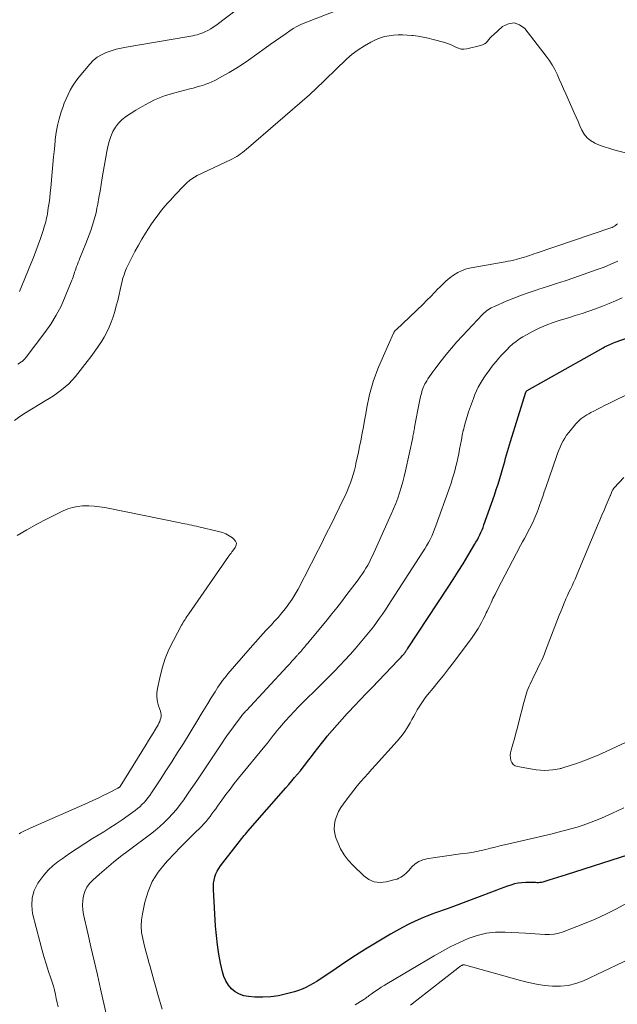
# Model space of a CAD drawing. Units: feet. Extents: x 1980000 to 1985000, y 520000 to 525002.
# Drawn here: x 1981670 to 1981780, y 520727 to 520908 of the extents above; entities that cross this region are included whole.
import ezdxf

# ---------------------------------------------------------------- set-up
doc = ezdxf.new("R2010")
doc.units = ezdxf.units.FT
doc.header["$LTSCALE"] = 100
doc.header["$MEASUREMENT"] = 0
doc.layers.add('CONTOUR INDEX', color=32, linetype='Continuous', lineweight=25)
doc.layers.add('CONTOUR INTERMEDIATE', color=40, linetype='Continuous', lineweight=15)

msp = doc.modelspace()

# ---------------------------------------------------------------- linework, layer by layer
at = {"layer": 'CONTOUR INDEX', "elevation": 960, "flags": 128}
msp.add_lwpolyline([(1981782.03, 520754.43), (1981770.56, 520750.73), (1981769.76, 520750.47), (1981768.96, 520750.22), (1981768.15, 520749.97), (1981767.35, 520749.72), (1981766.26, 520749.4), (1981765.99, 520749.33), (1981765.73, 520749.29), (1981765.46, 520749.27), (1981765.18, 520749.28), (1981764.91, 520749.3), (1981764.63, 520749.31), (1981764.36, 520749.32), (1981764.08, 520749.32), (1981763.1, 520749.31), (1981762.41, 520749.28), (1981761.72, 520749.19), (1981761.05, 520749.04), (1981760.38, 520748.85), (1981759.72, 520748.62), (1981759.07, 520748.38), (1981758.41, 520748.14), (1981757.76, 520747.9), (1981749.31, 520744.72), (1981748.61, 520744.46), (1981747.9, 520744.2), (1981747.19, 520743.95), (1981746.48, 520743.7), (1981745.77, 520743.45), (1981745.07, 520743.18), (1981744.37, 520742.9), (1981743.68, 520742.6), (1981742.7, 520742.16), (1981741.54, 520741.61), (1981740.38, 520741.03), (1981739.25, 520740.42), (1981738.14, 520739.77), (1981735.38, 520738.12), (1981733.54, 520737), (1981731.72, 520735.86), (1981729.92, 520734.68), (1981728.14, 520733.47), (1981725.85, 520731.9), (1981725.21, 520731.47), (1981724.57, 520731.07), (1981723.92, 520730.68), (1981723.25, 520730.31), (1981722.57, 520729.97), (1981721.88, 520729.66), (1981721.17, 520729.4), (1981720.44, 520729.17), (1981718.97, 520728.76), (1981717.52, 520728.44), (1981716.07, 520728.22), (1981714.6, 520728.15), (1981713.12, 520728.18), (1981711.98, 520728.27), (1981711.11, 520728.43), (1981710.29, 520728.71), (1981709.54, 520729.16), (1981708.85, 520729.72), (1981708.27, 520730.41), (1981707.79, 520731.15), (1981707.43, 520731.97), (1981707.17, 520732.83), (1981706.84, 520734.41), (1981706.52, 520736.11), (1981706.25, 520737.81), (1981706.05, 520739.53), (1981705.91, 520741.25), (1981705.51, 520748.01), (1981705.5, 520748.6), (1981705.54, 520749.18), (1981705.63, 520749.76), (1981705.76, 520750.33), (1981705.95, 520750.89), (1981706.19, 520751.42), (1981706.48, 520751.92), (1981706.81, 520752.41), (1981710.07, 520756.58), (1981710.29, 520756.86), (1981710.51, 520757.14), (1981710.73, 520757.42), (1981710.96, 520757.69), (1981711.18, 520757.97), (1981711.41, 520758.25), (1981711.64, 520758.52), (1981711.87, 520758.79), (1981718.87, 520766.79), (1981719.41, 520767.41), (1981719.94, 520768.03), (1981720.48, 520768.66), (1981721.01, 520769.28), (1981721.54, 520769.91), (1981722.06, 520770.55), (1981722.57, 520771.2), (1981723.06, 520771.85), (1981723.41, 520772.32), (1981724.09, 520773.21), (1981724.76, 520774.1), (1981725.46, 520774.97), (1981726.15, 520775.84), (1981726.51, 520776.28), (1981727.4, 520777.35), (1981728.31, 520778.41), (1981729.24, 520779.45), (1981730.19, 520780.47), (1981730.43, 520780.73), (1981731.52, 520781.87), (1981732.6, 520783.01), (1981733.68, 520784.15), (1981734.77, 520785.29), (1981739.55, 520790.29), (1981739.74, 520790.49), (1981739.93, 520790.69), (1981740.12, 520790.89), (1981740.31, 520791.09), (1981740.52, 520791.32), (1981740.6, 520791.41), (1981740.68, 520791.5), (1981740.75, 520791.59), (1981740.82, 520791.68), (1981740.84, 520791.7), (1981740.9, 520791.79), (1981740.96, 520791.87), (1981741.02, 520791.96), (1981741.08, 520792.05), (1981741.13, 520792.14), (1981741.19, 520792.23), (1981741.25, 520792.32), (1981741.31, 520792.4), (1981748.79, 520803.76), (1981749.73, 520805.2), (1981750.65, 520806.64), (1981751.55, 520808.09), (1981752.44, 520809.55), (1981753.68, 520811.62), (1981753.93, 520812.05), (1981754.18, 520812.5), (1981754.41, 520812.95), (1981754.63, 520813.4), (1981754.84, 520813.86), (1981755.04, 520814.32), (1981755.23, 520814.79), (1981755.4, 520815.27), (1981757.33, 520820.74), (1981757.68, 520821.76), (1981758.02, 520822.79), (1981758.33, 520823.82), (1981758.64, 520824.85), (1981758.88, 520825.69), (1981759.05, 520826.31), (1981759.23, 520826.93), (1981759.4, 520827.55), (1981759.58, 520828.17), (1981759.75, 520828.79), (1981759.93, 520829.41), (1981760.12, 520830.03), (1981760.31, 520830.65), (1981763.15, 520839.74), (1981763.17, 520839.79), (1981763.19, 520839.83), (1981763.22, 520839.88), (1981763.25, 520839.92), (1981763.28, 520839.96), (1981763.32, 520840), (1981763.36, 520840.03), (1981763.4, 520840.06), (1981777.39, 520847.93), (1981777.66, 520848.07), (1981777.93, 520848.21), (1981778.2, 520848.35), (1981778.48, 520848.48), (1981778.75, 520848.6), (1981779.03, 520848.72), (1981779.32, 520848.83), (1981779.6, 520848.94), (1981784.35, 520850.62)], dxfattribs=at)
at = {"layer": 'CONTOUR INTERMEDIATE', "flags": 128}
for points, elevation in [([(1981734.62, 520912.63), (1981722.35, 520907.83), (1981721.63, 520907.51), (1981720.92, 520907.17), (1981720.24, 520906.78), (1981719.58, 520906.35), (1981718.91, 520905.89), (1981717.93, 520905.21), (1981716.96, 520904.53), (1981715.98, 520903.84), (1981715.02, 520903.14), (1981711.99, 520900.95), (1981710.83, 520900.15), (1981709.65, 520899.38), (1981708.43, 520898.66), (1981707.2, 520897.97), (1981705.77, 520897.22), (1981705.23, 520896.95), (1981704.67, 520896.71), (1981704.1, 520896.5), (1981703.52, 520896.3), (1981702.94, 520896.13), (1981702.35, 520895.97), (1981701.76, 520895.81), (1981701.17, 520895.65), (1981698.41, 520894.94), (1981696.51, 520894.35), (1981694.66, 520893.63), (1981692.89, 520892.74), (1981691.17, 520891.73), (1981689.45, 520890.59), (1981688.7, 520890.01), (1981688.02, 520889.35), (1981687.46, 520888.59), (1981686.98, 520887.77), (1981686.6, 520886.88), (1981686.27, 520885.98), (1981686.02, 520885.05), (1981685.82, 520884.1), (1981685.01, 520879.25), (1981684.8, 520878.04), (1981684.59, 520876.82), (1981684.38, 520875.6), (1981684.16, 520874.39), (1981684.03, 520873.64), (1981683.86, 520872.8), (1981683.66, 520871.97), (1981683.42, 520871.15), (1981683.17, 520870.34), (1981682.88, 520869.54), (1981682.59, 520868.73), (1981682.28, 520867.93), (1981681.97, 520867.14), (1981680.87, 520864.43), (1981680.72, 520864.05), (1981680.57, 520863.67), (1981680.43, 520863.29), (1981680.28, 520862.9), (1981680.22, 520862.72), (1981680.11, 520862.43), (1981680.01, 520862.13), (1981679.91, 520861.84), (1981679.82, 520861.54), (1981679.73, 520861.24), (1981679.63, 520860.94), (1981679.52, 520860.65), (1981679.41, 520860.36), (1981678.19, 520857.36), (1981677.4, 520855.61), (1981676.52, 520853.91), (1981675.51, 520852.28), (1981674.41, 520850.7), (1981671, 520846.2), (1981670.88, 520846.06), (1981670.76, 520845.91), (1981670.63, 520845.78), (1981670.49, 520845.65), (1981670.35, 520845.53), (1981670.21, 520845.41), (1981670.05, 520845.3), (1981669.9, 520845.19), (1981669.41, 520844.86)], 952), ([(1981710.02, 520910.43), (1981705.98, 520907.35), (1981705.49, 520907.01), (1981705, 520906.7), (1981704.48, 520906.42), (1981703.94, 520906.17), (1981703.55, 520906), (1981703.2, 520905.86), (1981702.84, 520905.73), (1981702.48, 520905.63), (1981702.11, 520905.54), (1981701.74, 520905.46), (1981701.37, 520905.39), (1981701, 520905.32), (1981700.63, 520905.25), (1981689.44, 520903.36), (1981688.5, 520903.18), (1981687.56, 520902.95), (1981686.65, 520902.67), (1981685.74, 520902.35), (1981684.88, 520901.95), (1981684.08, 520901.47), (1981683.36, 520900.87), (1981682.69, 520900.2), (1981681.04, 520898.27), (1981680.49, 520897.59), (1981679.98, 520896.89), (1981679.51, 520896.16), (1981679.08, 520895.41), (1981678.69, 520894.63), (1981678.32, 520893.84), (1981678, 520893.03), (1981677.71, 520892.21), (1981677.44, 520891.39), (1981677.08, 520890.14), (1981676.76, 520888.88), (1981676.53, 520887.6), (1981676.35, 520886.31), (1981676.32, 520886.03), (1981676.17, 520884.59), (1981676.03, 520883.15), (1981675.89, 520881.71), (1981675.76, 520880.27), (1981675.51, 520877.38), (1981675.42, 520876.46), (1981675.32, 520875.54), (1981675.19, 520874.62), (1981675.06, 520873.71), (1981674.89, 520872.62), (1981674.82, 520872.25), (1981674.75, 520871.88), (1981674.67, 520871.51), (1981674.58, 520871.15), (1981674.47, 520870.79), (1981674.37, 520870.42), (1981674.26, 520870.06), (1981674.14, 520869.7), (1981673.59, 520868.05), (1981673.18, 520866.87), (1981672.75, 520865.7), (1981672.3, 520864.54), (1981671.84, 520863.38), (1981669.74, 520858.28)], 956), ([(1981781.96, 520883.72), (1981779.34, 520884.43), (1981778.46, 520884.69), (1981777.58, 520884.98), (1981776.72, 520885.3), (1981775.87, 520885.66), (1981775.79, 520885.69), (1981775.05, 520886.12), (1981774.41, 520886.63), (1981773.89, 520887.28), (1981773.46, 520888.01), (1981773.1, 520888.82), (1981772.75, 520889.62), (1981772.39, 520890.43), (1981772.04, 520891.24), (1981770.5, 520894.74), (1981770.1, 520895.65), (1981769.7, 520896.55), (1981769.3, 520897.45), (1981768.9, 520898.35), (1981768.46, 520899.24), (1981767.99, 520900.09), (1981767.45, 520900.92), (1981766.88, 520901.71), (1981762.95, 520906.76), (1981761.97, 520907.48), (1981760.96, 520907.85), (1981759.9, 520907.67), (1981758.81, 520907.13), (1981757.13, 520905.63), (1981756.84, 520905.35), (1981756.57, 520905.07), (1981756.3, 520904.76), (1981756.05, 520904.45), (1981755.79, 520904.17), (1981755.49, 520903.93), (1981755.15, 520903.76), (1981754.79, 520903.63), (1981752.22, 520903.04), (1981751.7, 520902.98), (1981751.18, 520903), (1981750.68, 520903.13), (1981750.19, 520903.34), (1981749.7, 520903.6), (1981749.2, 520903.83), (1981748.69, 520904.02), (1981748.16, 520904.19), (1981746.03, 520904.78), (1981745.11, 520905.01), (1981744.18, 520905.21), (1981743.24, 520905.36), (1981742.29, 520905.48), (1981742.07, 520905.51), (1981741.23, 520905.57), (1981740.39, 520905.6), (1981739.56, 520905.6), (1981738.72, 520905.56), (1981737.89, 520905.46), (1981737.08, 520905.3), (1981736.3, 520905.04), (1981735.53, 520904.73), (1981734.55, 520904.26), (1981733.34, 520903.61), (1981732.18, 520902.88), (1981731.1, 520902.05), (1981730.07, 520901.15), (1981724.21, 520895.5), (1981724.09, 520895.38), (1981723.96, 520895.26), (1981723.84, 520895.14), (1981723.72, 520895.02), (1981723.6, 520894.9), (1981723.47, 520894.78), (1981723.34, 520894.66), (1981723.22, 520894.55), (1981711.56, 520884.5), (1981711.22, 520884.22), (1981710.88, 520883.95), (1981710.53, 520883.69), (1981710.17, 520883.44), (1981709.8, 520883.2), (1981709.43, 520882.97), (1981709.04, 520882.77), (1981708.65, 520882.57), (1981702.53, 520879.65), (1981702.03, 520879.38), (1981701.55, 520879.09), (1981701.1, 520878.74), (1981700.66, 520878.37), (1981700.25, 520877.98), (1981699.84, 520877.58), (1981699.44, 520877.17), (1981699.04, 520876.75), (1981698.92, 520876.61), (1981698.46, 520876.12), (1981698.01, 520875.63), (1981697.57, 520875.13), (1981697.12, 520874.64), (1981696.62, 520874.07), (1981695.94, 520873.27), (1981695.29, 520872.45), (1981694.68, 520871.6), (1981694.09, 520870.74), (1981693.01, 520869.07), (1981692.32, 520867.96), (1981691.66, 520866.84), (1981691.04, 520865.69), (1981690.44, 520864.53), (1981689.68, 520862.96), (1981689.49, 520862.57), (1981689.32, 520862.17), (1981689.16, 520861.77), (1981689.02, 520861.36), (1981688.88, 520860.95), (1981688.76, 520860.54), (1981688.65, 520860.12), (1981688.55, 520859.7), (1981687.85, 520856.63), (1981687.6, 520855.62), (1981687.32, 520854.62), (1981687, 520853.64), (1981686.65, 520852.66), (1981686.26, 520851.7), (1981685.82, 520850.77), (1981685.33, 520849.86), (1981684.8, 520848.97), (1981684.75, 520848.89), (1981684.15, 520847.99), (1981683.54, 520847.1), (1981682.9, 520846.22), (1981682.24, 520845.36), (1981680.07, 520842.63), (1981679.48, 520841.95), (1981678.86, 520841.29), (1981678.18, 520840.69), (1981677.48, 520840.13), (1981676.74, 520839.6), (1981675.99, 520839.08), (1981675.22, 520838.58), (1981674.45, 520838.1), (1981670.83, 520835.9), (1981669.81, 520835.23), (1981668.83, 520834.52)], 948), ([(1981676.85, 520726.39), (1981676.69, 520727.15), (1981676.53, 520727.91), (1981676.36, 520728.67), (1981676.18, 520729.43), (1981675.99, 520730.18), (1981675.77, 520730.93), (1981675.53, 520731.67), (1981675.12, 520732.92), (1981674.67, 520734.29), (1981674.25, 520735.66), (1981673.86, 520737.04), (1981673.49, 520738.43), (1981672.17, 520743.59), (1981671.99, 520745.05), (1981672.05, 520746.48), (1981672.47, 520747.84), (1981673.13, 520749.16), (1981673.47, 520749.66), (1981674.22, 520750.65), (1981675.03, 520751.58), (1981675.93, 520752.42), (1981676.89, 520753.19), (1981677.6, 520753.7), (1981678.97, 520754.67), (1981680.36, 520755.61), (1981681.77, 520756.52), (1981683.2, 520757.41), (1981685.27, 520758.66), (1981686.42, 520759.38), (1981687.55, 520760.11), (1981688.67, 520760.87), (1981689.77, 520761.66), (1981691.06, 520762.59), (1981691.5, 520762.93), (1981691.93, 520763.29), (1981692.33, 520763.67), (1981692.72, 520764.07), (1981693.08, 520764.49), (1981693.44, 520764.91), (1981693.77, 520765.36), (1981694.08, 520765.82), (1981695.67, 520768.23), (1981696.76, 520769.9), (1981697.84, 520771.58), (1981698.9, 520773.27), (1981699.96, 520774.97), (1981702.65, 520779.33), (1981703.26, 520780.33), (1981703.88, 520781.33), (1981704.49, 520782.34), (1981705.11, 520783.34), (1981705.81, 520784.49), (1981706.07, 520784.92), (1981706.35, 520785.34), (1981706.63, 520785.76), (1981706.92, 520786.18), (1981707.21, 520786.58), (1981707.52, 520786.98), (1981707.84, 520787.37), (1981708.16, 520787.76), (1981712.3, 520792.52), (1981713.26, 520793.61), (1981714.22, 520794.7), (1981715.2, 520795.77), (1981716.19, 520796.84), (1981716.71, 520797.41), (1981717.43, 520798.2), (1981718.12, 520799.01), (1981718.78, 520799.85), (1981719.43, 520800.7), (1981720.03, 520801.58), (1981720.61, 520802.48), (1981721.14, 520803.4), (1981721.65, 520804.34), (1981721.96, 520804.97), (1981722.6, 520806.24), (1981723.24, 520807.5), (1981723.89, 520808.77), (1981724.53, 520810.03), (1981725.18, 520811.3), (1981725.82, 520812.56), (1981726.45, 520813.83), (1981727.09, 520815.11), (1981729.52, 520820.03), (1981729.87, 520820.76), (1981730.2, 520821.5), (1981730.5, 520822.25), (1981730.79, 520823), (1981731.04, 520823.77), (1981731.28, 520824.54), (1981731.5, 520825.32), (1981731.69, 520826.1), (1981731.8, 520826.6), (1981732.04, 520827.64), (1981732.26, 520828.68), (1981732.47, 520829.72), (1981732.67, 520830.76), (1981732.93, 520832.14), (1981733.16, 520833.33), (1981733.38, 520834.52), (1981733.61, 520835.71), (1981733.83, 520836.9), (1981733.95, 520837.52), (1981734.12, 520838.4), (1981734.32, 520839.27), (1981734.53, 520840.14), (1981734.77, 520841), (1981735.03, 520841.85), (1981735.31, 520842.7), (1981735.63, 520843.53), (1981735.97, 520844.35), (1981738.7, 520850.58), (1981738.75, 520850.67), (1981738.8, 520850.76), (1981738.85, 520850.85), (1981738.91, 520850.94), (1981738.97, 520851.02), (1981739.04, 520851.1), (1981739.11, 520851.18), (1981739.18, 520851.25), (1981744.18, 520855.98), (1981744.89, 520856.68), (1981745.6, 520857.38), (1981746.29, 520858.1), (1981746.98, 520858.82), (1981747.11, 520858.97), (1981747.74, 520859.61), (1981748.4, 520860.21), (1981749.09, 520860.78), (1981749.81, 520861.31), (1981750.58, 520861.77), (1981751.37, 520862.16), (1981752.2, 520862.44), (1981753.07, 520862.65), (1981759.32, 520863.77), (1981759.84, 520863.87), (1981760.36, 520863.97), (1981760.87, 520864.09), (1981761.39, 520864.21), (1981761.52, 520864.24), (1981761.97, 520864.36), (1981762.41, 520864.48), (1981762.86, 520864.62), (1981763.29, 520864.76), (1981763.73, 520864.91), (1981764.17, 520865.06), (1981764.6, 520865.21), (1981765.04, 520865.36), (1981778.79, 520870.02), (1981779.02, 520870.11), (1981779.24, 520870.21), (1981779.45, 520870.34), (1981779.65, 520870.47), (1981779.85, 520870.62), (1981780.04, 520870.77)], 948), ([(1981685.74, 520725.09), (1981684.69, 520729.72), (1981684.11, 520732.29), (1981683.52, 520734.86), (1981682.93, 520737.43), (1981682.34, 520740), (1981681.56, 520743.41), (1981681.42, 520744.27), (1981681.36, 520745.13), (1981681.41, 520745.99), (1981681.54, 520746.85), (1981681.81, 520747.67), (1981682.16, 520748.43), (1981682.65, 520749.11), (1981683.24, 520749.75), (1981684.47, 520750.85), (1981685.76, 520751.97), (1981687.06, 520753.07), (1981688.4, 520754.13), (1981689.76, 520755.16), (1981693.89, 520758.23), (1981694.76, 520758.91), (1981695.61, 520759.62), (1981696.43, 520760.37), (1981697.22, 520761.15), (1981697.97, 520761.96), (1981698.69, 520762.8), (1981699.38, 520763.67), (1981700.03, 520764.56), (1981700.25, 520764.87), (1981700.98, 520765.94), (1981701.72, 520767.01), (1981702.45, 520768.08), (1981703.17, 520769.16), (1981707.11, 520775.07), (1981707.69, 520775.93), (1981708.28, 520776.78), (1981708.88, 520777.61), (1981709.5, 520778.44), (1981710.48, 520779.76), (1981710.61, 520779.92), (1981710.74, 520780.09), (1981710.88, 520780.26), (1981711.02, 520780.42), (1981711.16, 520780.58), (1981711.3, 520780.74), (1981711.44, 520780.9), (1981711.58, 520781.05), (1981719.1, 520789.14), (1981719.34, 520789.4), (1981719.57, 520789.65), (1981719.8, 520789.9), (1981720.04, 520790.16), (1981720.18, 520790.32), (1981720.34, 520790.49), (1981720.5, 520790.67), (1981720.66, 520790.85), (1981720.81, 520791.02), (1981720.95, 520791.17), (1981721.04, 520791.27), (1981721.13, 520791.37), (1981721.22, 520791.47), (1981721.3, 520791.57), (1981721.39, 520791.67), (1981721.48, 520791.77), (1981721.57, 520791.87), (1981721.66, 520791.97), (1981722.06, 520792.44), (1981722.34, 520792.77), (1981722.63, 520793.11), (1981722.91, 520793.44), (1981723.19, 520793.78), (1981726.47, 520797.75), (1981727.36, 520798.84), (1981728.24, 520799.94), (1981729.1, 520801.04), (1981729.95, 520802.16), (1981732.2, 520805.13), (1981732.58, 520805.65), (1981732.95, 520806.18), (1981733.3, 520806.72), (1981733.64, 520807.27), (1981733.96, 520807.83), (1981734.27, 520808.4), (1981734.56, 520808.97), (1981734.84, 520809.56), (1981738.31, 520817.24), (1981738.73, 520818.21), (1981739.13, 520819.18), (1981739.5, 520820.17), (1981739.85, 520821.16), (1981740.16, 520822.17), (1981740.45, 520823.18), (1981740.71, 520824.2), (1981740.95, 520825.23), (1981742.26, 520831.39), (1981742.31, 520831.62), (1981742.35, 520831.86), (1981742.4, 520832.09), (1981742.44, 520832.32), (1981742.49, 520832.56), (1981742.53, 520832.79), (1981742.57, 520833.02), (1981742.62, 520833.26), (1981743.22, 520836.45), (1981743.34, 520837.06), (1981743.46, 520837.68), (1981743.59, 520838.29), (1981743.72, 520838.9), (1981743.86, 520839.51), (1981743.94, 520839.81), (1981744.02, 520840.11), (1981744.13, 520840.41), (1981744.25, 520840.7), (1981744.38, 520840.98), (1981744.52, 520841.26), (1981744.68, 520841.53), (1981744.84, 520841.8), (1981745.08, 520842.17), (1981745.38, 520842.62), (1981745.68, 520843.07), (1981746, 520843.5), (1981746.32, 520843.94), (1981747.5, 520845.5), (1981748.44, 520846.7), (1981749.4, 520847.87), (1981750.4, 520849.01), (1981751.43, 520850.13), (1981755.15, 520854.04), (1981755.39, 520854.27), (1981755.63, 520854.5), (1981755.89, 520854.71), (1981756.16, 520854.91), (1981756.44, 520855.09), (1981756.73, 520855.26), (1981757.02, 520855.41), (1981757.32, 520855.55), (1981759.5, 520856.49), (1981760.9, 520857.07), (1981762.32, 520857.62), (1981763.75, 520858.13), (1981765.19, 520858.6), (1981765.53, 520858.71), (1981767.15, 520859.22), (1981768.76, 520859.75), (1981770.37, 520860.28), (1981771.98, 520860.83), (1981776.3, 520862.32), (1981777.58, 520862.8), (1981778.83, 520863.32), (1981780.06, 520863.91)], 952), ([(1981696.07, 520725.95), (1981695.27, 520728.67), (1981694.88, 520730), (1981694.5, 520731.33), (1981694.12, 520732.66), (1981693.75, 520734), (1981693.64, 520734.4), (1981693.34, 520735.54), (1981693.04, 520736.68), (1981692.74, 520737.82), (1981692.46, 520738.97), (1981692.26, 520740.11), (1981692.17, 520741.26), (1981692.23, 520742.41), (1981692.4, 520743.56), (1981692.86, 520745.7), (1981693.45, 520747.65), (1981694.23, 520749.5), (1981695.31, 520751.2), (1981696.58, 520752.79), (1981697.12, 520753.38), (1981698.27, 520754.59), (1981699.44, 520755.8), (1981700.61, 520757), (1981701.8, 520758.18), (1981703.34, 520759.71), (1981703.75, 520760.14), (1981704.15, 520760.57), (1981704.53, 520761.03), (1981704.89, 520761.49), (1981705.24, 520761.97), (1981705.59, 520762.44), (1981705.94, 520762.92), (1981706.28, 520763.4), (1981707.07, 520764.51), (1981707.82, 520765.53), (1981708.58, 520766.54), (1981709.36, 520767.54), (1981710.16, 520768.54), (1981715.01, 520774.47), (1981715.39, 520774.95), (1981715.78, 520775.43), (1981716.16, 520775.91), (1981716.53, 520776.39), (1981716.91, 520776.87), (1981717.29, 520777.35), (1981717.69, 520777.82), (1981718.09, 520778.29), (1981718.81, 520779.12), (1981719.59, 520779.99), (1981720.38, 520780.85), (1981721.19, 520781.69), (1981722.01, 520782.52), (1981724.87, 520785.31), (1981725.87, 520786.3), (1981726.86, 520787.29), (1981727.84, 520788.3), (1981728.81, 520789.31), (1981729.77, 520790.34), (1981730.72, 520791.38), (1981731.65, 520792.43), (1981732.57, 520793.5), (1981733.2, 520794.24), (1981733.81, 520794.98), (1981734.42, 520795.73), (1981735, 520796.48), (1981735.58, 520797.25), (1981736.14, 520798.03), (1981736.69, 520798.82), (1981737.23, 520799.61), (1981737.76, 520800.41), (1981744.12, 520810.26), (1981744.48, 520810.83), (1981744.82, 520811.41), (1981745.15, 520812), (1981745.46, 520812.59), (1981745.76, 520813.2), (1981746.03, 520813.81), (1981746.29, 520814.44), (1981746.53, 520815.07), (1981749.03, 520822.07), (1981749.34, 520822.96), (1981749.63, 520823.86), (1981749.89, 520824.77), (1981750.13, 520825.69), (1981750.17, 520825.83), (1981750.37, 520826.68), (1981750.57, 520827.53), (1981750.74, 520828.38), (1981750.9, 520829.24), (1981751.06, 520830.09), (1981751.23, 520830.95), (1981751.41, 520831.8), (1981751.59, 520832.66), (1981751.6, 520832.7), (1981751.8, 520833.56), (1981752.03, 520834.42), (1981752.3, 520835.27), (1981752.58, 520836.12), (1981753.47, 520838.59), (1981753.74, 520839.28), (1981754.03, 520839.96), (1981754.36, 520840.62), (1981754.72, 520841.27), (1981755.1, 520841.9), (1981755.5, 520842.53), (1981755.92, 520843.14), (1981756.35, 520843.74), (1981756.75, 520844.27), (1981757.19, 520844.84), (1981757.65, 520845.41), (1981758.12, 520845.97), (1981758.6, 520846.51), (1981759.1, 520847.04), (1981759.61, 520847.56), (1981760.14, 520848.06), (1981760.68, 520848.55), (1981760.74, 520848.61), (1981761.34, 520849.09), (1981761.95, 520849.54), (1981762.6, 520849.95), (1981763.27, 520850.33), (1981764.36, 520850.9), (1981765.61, 520851.51), (1981766.87, 520852.07), (1981768.16, 520852.55), (1981769.48, 520852.99), (1981770.98, 520853.45), (1981772.25, 520853.85), (1981773.5, 520854.25), (1981774.76, 520854.67), (1981776, 520855.11), (1981777.24, 520855.57), (1981778.47, 520856.06), (1981779.68, 520856.59), (1981780.87, 520857.15)], 956), ([(1981781.18, 520763.1), (1981779.09, 520762.12), (1981777.05, 520761.2), (1981775.95, 520760.73), (1981774.84, 520760.29), (1981773.71, 520759.9), (1981772.58, 520759.54), (1981771.42, 520759.21), (1981770.27, 520758.89), (1981769.11, 520758.6), (1981767.95, 520758.31), (1981759.19, 520756.25), (1981758.33, 520756.05), (1981757.47, 520755.84), (1981756.61, 520755.63), (1981755.76, 520755.41), (1981754.9, 520755.21), (1981754.03, 520755.02), (1981753.16, 520754.87), (1981752.29, 520754.74), (1981751.5, 520754.63), (1981750.24, 520754.46), (1981748.97, 520754.28), (1981747.7, 520754.1), (1981746.43, 520753.91), (1981744.88, 520753.68), (1981744.1, 520753.47), (1981743.38, 520753.17), (1981742.73, 520752.73), (1981742.13, 520752.19), (1981741.55, 520751.54), (1981741.28, 520751.26), (1981741, 520750.99), (1981740.7, 520750.74), (1981740.4, 520750.49), (1981740.07, 520750.28), (1981739.73, 520750.1), (1981739.37, 520749.95), (1981739, 520749.84), (1981737.39, 520749.44), (1981736.25, 520749.34), (1981735.17, 520749.46), (1981734.18, 520749.89), (1981733.24, 520750.54), (1981731.25, 520752.44), (1981730.38, 520753.4), (1981729.6, 520754.41), (1981728.97, 520755.52), (1981728.43, 520756.7), (1981728.11, 520757.54), (1981727.89, 520758.35), (1981727.78, 520759.16), (1981727.83, 520759.98), (1981727.98, 520760.8), (1981728.26, 520761.61), (1981728.59, 520762.39), (1981729, 520763.13), (1981729.47, 520763.84), (1981730.15, 520764.75), (1981730.76, 520765.56), (1981731.39, 520766.36), (1981732.04, 520767.14), (1981732.7, 520767.92), (1981733.37, 520768.68), (1981734.04, 520769.44), (1981734.72, 520770.2), (1981735.4, 520770.96), (1981739.39, 520775.37), (1981740.05, 520776.16), (1981740.68, 520776.98), (1981741.24, 520777.84), (1981741.77, 520778.73), (1981742.12, 520779.38), (1981742.44, 520779.97), (1981742.77, 520780.55), (1981743.1, 520781.13), (1981743.43, 520781.71), (1981743.79, 520782.28), (1981744.16, 520782.83), (1981744.55, 520783.37), (1981744.96, 520783.89), (1981746.03, 520785.17), (1981746.98, 520786.33), (1981747.92, 520787.51), (1981748.84, 520788.69), (1981749.76, 520789.88), (1981753.24, 520794.52), (1981753.62, 520795.04), (1981753.99, 520795.58), (1981754.33, 520796.13), (1981754.66, 520796.69), (1981754.97, 520797.26), (1981755.27, 520797.84), (1981755.56, 520798.43), (1981755.83, 520799.02), (1981755.99, 520799.37), (1981756.34, 520800.13), (1981756.7, 520800.89), (1981757.06, 520801.65), (1981757.44, 520802.41), (1981757.97, 520803.49), (1981758.63, 520804.78), (1981759.29, 520806.06), (1981759.96, 520807.34), (1981760.64, 520808.62), (1981762.17, 520811.45), (1981762.52, 520812.1), (1981762.87, 520812.76), (1981763.22, 520813.42), (1981763.57, 520814.08), (1981763.81, 520814.53), (1981764.03, 520814.97), (1981764.24, 520815.4), (1981764.45, 520815.84), (1981764.66, 520816.28), (1981764.85, 520816.73), (1981765.04, 520817.18), (1981765.21, 520817.63), (1981765.38, 520818.08), (1981765.65, 520818.83), (1981765.95, 520819.66), (1981766.24, 520820.5), (1981766.53, 520821.33), (1981766.82, 520822.17), (1981768.75, 520827.84), (1981768.96, 520828.43), (1981769.19, 520829.02), (1981769.43, 520829.59), (1981769.69, 520830.17), (1981769.98, 520830.73), (1981770.29, 520831.27), (1981770.65, 520831.78), (1981771.03, 520832.28), (1981772.37, 520833.88), (1981772.66, 520834.2), (1981772.96, 520834.51), (1981773.29, 520834.79), (1981773.63, 520835.05), (1981774, 520835.29), (1981774.36, 520835.52), (1981774.74, 520835.74), (1981775.12, 520835.95), (1981775.66, 520836.23), (1981776.31, 520836.57), (1981776.97, 520836.91), (1981777.63, 520837.24), (1981778.3, 520837.57), (1981787.67, 520842.21)], 964), ([(1981781.21, 520823.98), (1981779.41, 520822.08), (1981779.36, 520822.03), (1981779.32, 520821.98), (1981779.28, 520821.93), (1981779.24, 520821.87), (1981779.2, 520821.81), (1981779.17, 520821.75), (1981779.14, 520821.69), (1981779.11, 520821.63), (1981778.95, 520821.23), (1981778.92, 520821.15), (1981778.89, 520821.07), (1981778.86, 520821), (1981778.83, 520820.92), (1981778.8, 520820.84), (1981778.76, 520820.76), (1981778.73, 520820.69), (1981778.7, 520820.61), (1981777.95, 520818.9), (1981777.55, 520817.97), (1981777.15, 520817.04), (1981776.75, 520816.1), (1981776.36, 520815.16), (1981772.74, 520806.49), (1981772.48, 520805.88), (1981772.21, 520805.26), (1981771.92, 520804.65), (1981771.64, 520804.04), (1981771.34, 520803.43), (1981771.06, 520802.82), (1981770.79, 520802.21), (1981770.52, 520801.59), (1981770.44, 520801.42), (1981770.15, 520800.71), (1981769.86, 520800.01), (1981769.57, 520799.29), (1981769.3, 520798.58), (1981766.78, 520792.02), (1981766.55, 520791.45), (1981766.32, 520790.89), (1981766.07, 520790.34), (1981765.81, 520789.79), (1981765.54, 520789.24), (1981765.27, 520788.7), (1981765.01, 520788.15), (1981764.74, 520787.6), (1981763.92, 520785.9), (1981763.74, 520785.49), (1981763.56, 520785.08), (1981763.4, 520784.66), (1981763.26, 520784.23), (1981763.12, 520783.8), (1981763, 520783.37), (1981762.88, 520782.94), (1981762.76, 520782.51), (1981761.85, 520778.91), (1981761.59, 520777.88), (1981761.31, 520776.85), (1981761.02, 520775.83), (1981760.72, 520774.81), (1981760.39, 520773.72), (1981760.29, 520773.24), (1981760.24, 520772.77), (1981760.27, 520772.29), (1981760.36, 520771.82), (1981760.55, 520771.41), (1981760.8, 520771.08), (1981761.16, 520770.85), (1981761.58, 520770.7), (1981765.06, 520770.1), (1981765.82, 520770.01), (1981766.58, 520769.97), (1981767.34, 520770), (1981768.1, 520770.09), (1981769.32, 520770.29), (1981769.47, 520770.32), (1981769.62, 520770.36), (1981769.77, 520770.4), (1981769.92, 520770.44), (1981772.44, 520771.26), (1981773.84, 520771.75), (1981775.22, 520772.27), (1981776.59, 520772.84), (1981777.94, 520773.44), (1981783.49, 520776.05)], 968), ([(1981669.68, 520758.3), (1981669.92, 520758.46), (1981670.17, 520758.61), (1981670.42, 520758.74), (1981670.68, 520758.87), (1981670.94, 520758.99), (1981671.21, 520759.11), (1981671.47, 520759.23), (1981671.73, 520759.35), (1981682.34, 520764.02), (1981683.29, 520764.44), (1981684.24, 520764.88), (1981685.18, 520765.34), (1981686.11, 520765.81), (1981687.88, 520766.71), (1981687.92, 520766.74), (1981687.97, 520766.76), (1981688.01, 520766.79), (1981688.06, 520766.82), (1981688.12, 520766.85), (1981688.25, 520766.95), (1981688.29, 520766.99), (1981693.11, 520774.77), (1981693.54, 520775.47), (1981693.96, 520776.16), (1981694.39, 520776.86), (1981694.81, 520777.56), (1981695.31, 520778.38), (1981695.47, 520778.67), (1981695.61, 520778.97), (1981695.71, 520779.29), (1981695.8, 520779.61), (1981695.84, 520779.94), (1981695.84, 520780.26), (1981695.8, 520780.58), (1981695.72, 520780.9), (1981695.39, 520781.86), (1981695.19, 520782.65), (1981695.08, 520783.46), (1981695.1, 520784.27), (1981695.2, 520785.08), (1981695.61, 520787.07), (1981696.06, 520788.85), (1981696.61, 520790.6), (1981697.31, 520792.29), (1981698.12, 520793.95), (1981699.63, 520796.74), (1981699.78, 520797.02), (1981699.94, 520797.29), (1981700.11, 520797.55), (1981700.28, 520797.82), (1981700.45, 520798.08), (1981700.63, 520798.34), (1981700.81, 520798.6), (1981700.99, 520798.86), (1981708.29, 520809.42), (1981708.37, 520809.55), (1981708.46, 520809.67), (1981708.56, 520809.8), (1981708.65, 520809.92), (1981708.75, 520810.04), (1981708.84, 520810.16), (1981708.93, 520810.28), (1981709.03, 520810.4), (1981709.52, 520811.06), (1981709.69, 520811.49), (1981709.74, 520811.9), (1981709.58, 520812.28), (1981709.3, 520812.65), (1981709.04, 520812.84), (1981708.44, 520813.24), (1981707.82, 520813.58), (1981707.16, 520813.84), (1981706.47, 520814.05), (1981702.84, 520814.91), (1981702.41, 520815.01), (1981701.98, 520815.11), (1981701.55, 520815.2), (1981701.12, 520815.29), (1981700.69, 520815.37), (1981700.25, 520815.46), (1981699.82, 520815.54), (1981699.39, 520815.63), (1981685.5, 520818.44), (1981684.51, 520818.6), (1981683.51, 520818.72), (1981682.51, 520818.76), (1981681.5, 520818.76), (1981681.35, 520818.75), (1981680.43, 520818.66), (1981679.53, 520818.49), (1981678.66, 520818.2), (1981677.82, 520817.84), (1981674.83, 520816.36), (1981672.96, 520815.38), (1981671.11, 520814.37), (1981669.3, 520813.29)], 944), ([(1981781.74, 520745.48), (1981779.83, 520744.45), (1981777.9, 520743.47), (1981775.92, 520742.58), (1981773.92, 520741.75), (1981770.03, 520740.23), (1981769.2, 520739.97), (1981768.35, 520739.78), (1981767.49, 520739.72), (1981766.61, 520739.73), (1981765.73, 520739.8), (1981764.84, 520739.86), (1981763.95, 520739.92), (1981763.07, 520739.97), (1981759.3, 520740.17), (1981757.56, 520740.15), (1981755.84, 520739.97), (1981754.16, 520739.55), (1981752.51, 520738.98), (1981750.89, 520738.26), (1981749.3, 520737.5), (1981747.74, 520736.67), (1981746.2, 520735.8), (1981737.49, 520730.64), (1981736.97, 520730.32), (1981736.45, 520730), (1981735.94, 520729.66), (1981735.43, 520729.31), (1981734.82, 520728.89), (1981734.62, 520728.75), (1981734.42, 520728.6), (1981734.23, 520728.45), (1981734.03, 520728.3), (1981733.83, 520728.15), (1981733.63, 520728.01), (1981733.43, 520727.87), (1981733.23, 520727.73), (1981732.64, 520727.36), (1981732.13, 520727.04), (1981731.62, 520726.74)], 956), ([(1981784.65, 520736.33), (1981773.74, 520731.21), (1981772.36, 520730.69), (1981770.96, 520730.32), (1981769.51, 520730.17), (1981768.04, 520730.18), (1981766.55, 520730.34), (1981765.07, 520730.56), (1981763.61, 520730.86), (1981762.16, 520731.22), (1981751.79, 520734.12), (1981751.72, 520734.13), (1981751.65, 520734.14), (1981751.58, 520734.13), (1981751.51, 520734.11), (1981751.44, 520734.09), (1981751.37, 520734.06), (1981751.3, 520734.02), (1981751.24, 520733.99), (1981751.1, 520733.9), (1981750.96, 520733.81), (1981750.83, 520733.72), (1981750.7, 520733.62), (1981750.58, 520733.53), (1981743.05, 520727.62), (1981741.88, 520726.7)], 952)]:
    msp.add_lwpolyline(points, dxfattribs=dict(at, elevation=elevation))

doc.saveas('drawing.dxf')
